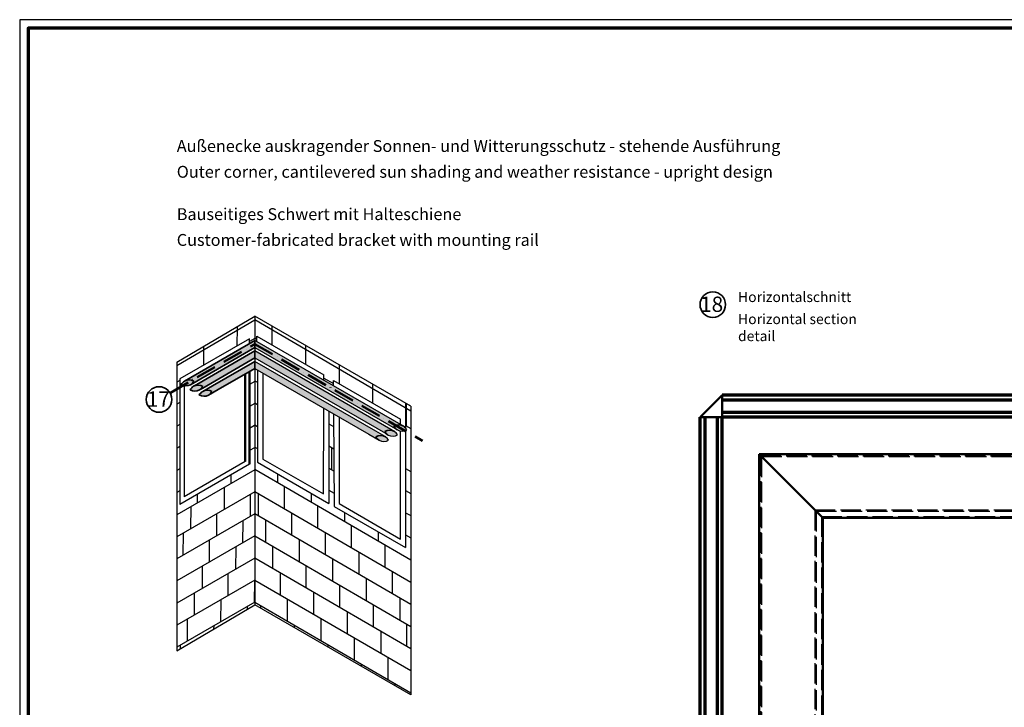
# Model space of a CAD drawing. Units: millimetres. Extents: x 680 to 6069, y -2981 to 862.
# Drawn here: x 680 to 1258, y -2544 to -2140 of the extents above; entities that cross this region are included whole.
import ezdxf

# ---------------------------------------------------------------- set-up
doc = ezdxf.new("R2010")
doc.units = ezdxf.units.MM
doc.linetypes.add('ACAD_ISO02W100', pattern=[15, 12, -3])
doc.linetypes.add('ACAD_ISO10W100', pattern=[18, 12, -3, 0, -3])
doc.layers.add('nicht drucken', color=6, linetype='Continuous', plot=False)
for name, color, linetype, lineweight in [('Rahmen (ISO)', 7, 'Continuous', 70), ('S02_Beschriftung', 1, 'Continuous', 25), ('S03_AL_Kontur', 255, 'Continuous', 35), ('S15_Glas_Kontur', 4, 'Continuous', 70), ('S17_Verdeckt', 63, 'ACAD_ISO02W100', 25), ('S19_Schnittlinie_dünn', 52, 'ACAD_ISO10W100', 50), ('S23_Konstruktion_025', 72, 'Continuous', 25), ('S24_Konstruktion_050', 82, 'Continuous', 50)]:
    doc.layers.add(name, color=color, linetype=linetype, lineweight=lineweight)
doc.layers.add('SZ_grau', color=253, linetype='Continuous')
doc.styles.add('K_A0_9', font='arial.ttf', dxfattribs={"height": 8.9808})
doc.styles.get("Standard").update_dxf_attribs({"font": 'arial.ttf'})

# ---------------------------------------------------------------- blocks, each defined once
blk = doc.blocks.new('*U76')
at = {"layer": 'S15_Glas_Kontur'}
for p, q in [((0, 26), (370.5, 26)), ((0, 0), (0, 26)), ((0, 20), (370.4, 20)), ((10, 6), (10, 20)), ((370.5, 6), (0, 6)), ((0, 0), (370.5, 0))]:
    blk.add_line(p, q, dxfattribs=at)
blk = doc.blocks.new('*U77')
at = {"layer": 'S15_Glas_Kontur'}
for p, q in [((0, 26), (371.5, 26)), ((0, 0), (0, 26)), ((0, 20), (371.4, 20)), ((10, 6), (10, 20)), ((371.5, 6), (0, 6)), ((0, 0), (371.5, 0))]:
    blk.add_line(p, q, dxfattribs=at)
blk = doc.blocks.new('Rahmen A0 ES')
at = {"layer": 'nicht drucken'}
blk.add_lwpolyline([(-2300, -980), (-1111, -980), (-1111, -139), (-2300, -139)], close=True, dxfattribs=at)
at = {"layer": 'Rahmen (ISO)'}
blk.add_lwpolyline([(-2295, -975), (-1116, -975), (-1116, -144), (-2295, -144)], close=True, dxfattribs=at)

msp = doc.modelspace()

# ---------------------------------------------------------------- hatches: boundary and pattern name
at = {"layer": 'S23_Konstruktion_025', "true_color": 0xc7c8ca}
h = msp.add_hatch(color=9, dxfattribs=at)
h.dxf.hatch_style = 1
h.paths.add_polyline_path([(776.84, -2352.61, 0.134392), (774.83, -2354.66, 0.27437), (780.38, -2354.68), (818.08, -2332.92), (818.08, -2328.8)])
h = msp.add_hatch(color=9, dxfattribs=at)
h.dxf.hatch_style = 1
h.paths.add_polyline_path([(818.08, -2328.8), (818.08, -2332.92), (901.72, -2381.21, 0.270282), (907.2, -2381.15, 0.139966), (905.09, -2379.04)])
h = msp.add_hatch(color=9, dxfattribs=at)
h.dxf.hatch_style = 1
h.paths.add_polyline_path([(818.08, -2339.03), (818.08, -2334.92), (784.04, -2354.57), (782.14, -2355.66, 0.134392), (780.13, -2357.71, 0.27437), (785.68, -2357.74), (787.45, -2356.71)])
h.paths.add_polyline_path([(818.08, -2334.92), (818.08, -2339.03), (894.72, -2383.28), (896.42, -2384.27, 0.270282), (901.9, -2384.2, 0.139966), (899.79, -2382.09), (897.92, -2381.01)])
h = msp.add_hatch(color=9, dxfattribs=at)
h.dxf.hatch_style = 1
h.paths.add_polyline_path([(818.08, -2345.15), (818.08, -2341.03), (793.25, -2355.36), (787.43, -2358.72, 0.134392), (785.43, -2360.77, 0.27437), (790.97, -2360.79), (796.51, -2357.6)])
h.paths.add_polyline_path([(884.99, -2383.78), (891.13, -2387.32, 0.270282), (896.6, -2387.26, 0.139966), (894.49, -2385.15), (889.03, -2382), (818.08, -2341.03), (818.08, -2345.15)])

# ---------------------------------------------------------------- linework, layer by layer
for points in [[(905.24, -2379.13), (818.08, -2328.8), (818.08, -2332.92), (901.72, -2381.21, 0.270282), (907.2, -2381.15, 0.131419)], [(897.92, -2381.01), (818.08, -2334.92), (818.08, -2339.03), (894.72, -2383.28), (896.42, -2384.27, 0.270282), (901.9, -2384.2, 0.131419), (899.95, -2382.19)], [(889.03, -2382), (818.08, -2341.03), (818.08, -2345.15), (884.99, -2383.78), (891.13, -2387.32, 0.270282), (896.6, -2387.26, 0.131419), (894.65, -2385.24)]]:
    msp.add_lwpolyline(points, format="xyb", close=True)
at = {"layer": 'S03_AL_Kontur'}
for points in [[(818.08, -2332.92), (780.31, -2354.72, -0.270046), (774.83, -2354.66, -0.134392), (776.84, -2352.61), (818.08, -2328.8), (818.08, -2332.92)], [(787.45, -2356.71), (785.6, -2357.78, -0.270046), (780.13, -2357.71, -0.134392), (782.14, -2355.66), (784.04, -2354.57), (818.08, -2334.92), (818.08, -2339.03), (787.45, -2356.71)], [(793.25, -2355.36), (818.08, -2341.03), (818.08, -2345.15), (796.51, -2357.6), (790.9, -2360.84, -0.270046), (785.43, -2360.77, -0.134392), (787.43, -2358.72), (793.25, -2355.36)]]:
    msp.add_lwpolyline(points, format="xyb", dxfattribs=at)
for centre in [(1086.92, -2307.73), (761.83, -2363.41)]:
    msp.add_circle(centre, 7.51, dxfattribs=at)
for centre, start, end in [((779.49, -2357.36), 59.09068, 119.34201), ((777.53, -2350.05), 300.52775, 330.90932), ((784.8, -2360.4), 59.09068, 119.34201), ((782.84, -2353.1), 300.52775, 330.90932), ((790.1, -2363.46), 59.09068, 119.34201), ((788.14, -2356.15), 300.52775, 330.90932), ((897.23, -2386.89), 59.21685, 120.90932), ((902.46, -2383.8), 59.21685, 120.90932), ((904.42, -2376.49), 209.09068, 239.49942), ((891.93, -2389.95), 59.21685, 120.90932), ((893.89, -2382.64), 209.09068, 239.49942), ((899.18, -2379.58), 209.09068, 239.49942)]:
    msp.add_arc(centre, 5.44, start, end, dxfattribs=at)
at = {"layer": 'S17_Verdeckt'}
for p, q in [((1114.95, -2396.36), (1637.5, -2396.36)), ((1114.95, -2396.36), (1114.95, -2915.76)), ((1115.04, -2396.44), (1637.5, -2396.44)), ((1115.04, -2396.44), (1115.04, -2915.76)), ((1115.55, -2396.95), (1637.5, -2396.95)), ((1115.55, -2396.95), (1115.55, -2915.76)), ((1146.82, -2428.23), (1637.5, -2428.23)), ((1146.82, -2428.23), (1146.82, -2915.76)), ((1147.56, -2428.97), (1637.5, -2428.97)), ((1147.56, -2428.97), (1147.56, -2915.76)), ((1150.71, -2432.12), (1637.5, -2432.12)), ((1150.71, -2432.12), (1150.71, -2915.76))]:
    msp.add_line(p, q, dxfattribs=at)
at = {"layer": 'S19_Schnittlinie_dünn'}
for p, q in [((768.55, -2359.45), (818.08, -2330.86)), ((818.08, -2330.86), (916.48, -2387.68))]:
    msp.add_line(p, q, dxfattribs=at)
at = {"layer": 'S23_Konstruktion_025'}
for p, q in [((818.08, -2314.57), (818.08, -2484.03)), ((814.99, -2330.58), (814.99, -2327.74)), ((819.2, -2329.45), (819.2, -2326.23)), ((822.8, -2347.88), (822.8, -2398.37)), ((858.62, -2352.2), (858.62, -2348.98)), ((864.21, -2355.43), (864.21, -2352.21)), ((858.29, -2418.86), (858.54, -2368.51)), ((903.63, -2378.19), (903.63, -2374.97)), ((822.8, -2398.37), (858.29, -2418.86))]:
    msp.add_line(p, q, dxfattribs=at)
for points in [[(772.22, -2341.42), (818.08, -2314.57)], [(909.6, -2367.41), (818.08, -2314.57)], [(814.99, -2327.74), (774.05, -2351.37)], [(819.2, -2326.23), (858.62, -2348.98)], [(772.22, -2341.42), (772.22, -2510.89)], [(819.58, -2346.02), (819.58, -2400.17)], [(774.05, -2351.37), (774.05, -2425.1)], [(864.21, -2352.21), (903.63, -2374.97)], [(776.61, -2355.33), (776.61, -2420.58)], [(906.59, -2365.67), (906.59, -2380.27)], [(909.6, -2367.41), (906.59, -2365.67)], [(909.6, -2367.41), (909.6, -2374.87)], [(861.58, -2370.26), (861.58, -2424.42)], [(864.21, -2371.78), (864.59, -2426.16)], [(867.48, -2373.67), (867.48, -2424.55), (903.63, -2445.42), (903.63, -2381.86)], [(909.6, -2374.87), (909.6, -2536.88)], [(906.59, -2381.46), (906.59, -2450.4)], [(814.99, -2401.46), (774.05, -2425.1)], [(812.46, -2399.89), (776.61, -2420.58)], [(819.58, -2400.17), (861.58, -2424.42)], [(864.59, -2426.16), (906.59, -2450.4)], [(772.22, -2510.89), (818.08, -2484.03)], [(772.22, -2510.89), (818.08, -2484.03)], [(909.6, -2536.88), (818.08, -2484.03)]]:
    msp.add_lwpolyline(points, dxfattribs=at)
at = {"layer": 'S24_Konstruktion_050'}
for p, q in [((814.99, -2401.46), (814.99, -2346.93)), ((812.46, -2399.89), (812.46, -2348.39)), ((1079.41, -2373.83), (1092.43, -2360.82)), ((1092.43, -2373.83), (1092.43, -2360.82)), ((1079.41, -2373.83), (1092.43, -2373.83)), ((1114.2, -2395.61), (1520.14, -2395.61)), ((1114.2, -2395.61), (1117.45, -2398.86)), ((1114.2, -2395.61), (1114.2, -2801.56)), ((1119.75, -2401.15), (1117.45, -2398.86)), ((1119.75, -2401.15), (1150.51, -2431.91)), ((1151.46, -2432.87), (1150.51, -2431.91)), ((1151.46, -2432.87), (1637.5, -2432.87)), ((1151.46, -2432.87), (1151.46, -2915.76))]:
    msp.add_line(p, q, dxfattribs=at)
at = {"layer": 'SZ_grau'}
for p, q in [((772.22, -2343.44), (818.08, -2316.59)), ((909.6, -2370.19), (818.08, -2316.59)), ((807.62, -2320.83), (807.55, -2332.03)), ((828.11, -2320.36), (828.11, -2331.37)), ((818.08, -2327.67), (814.99, -2329.44)), ((818.08, -2327.26), (819.2, -2327.84)), ((787.89, -2332.12), (787.82, -2343.42)), ((847.79, -2331.73), (847.79, -2342.73)), ((867.48, -2343.09), (867.48, -2354.1)), ((774.05, -2352.17), (772.22, -2353.22)), ((818.08, -2352.39), (819.58, -2353.26)), ((858.62, -2350.83), (864.21, -2354.09)), ((818.02, -2352.77), (814.99, -2354.52)), ((887.16, -2354.46), (887.16, -2365.46)), ((774.05, -2365.14), (772.22, -2366.19)), ((817.97, -2365.77), (814.99, -2367.49)), ((818.08, -2365.39), (819.58, -2366.26)), ((906.85, -2365.82), (906.85, -2378.72)), ((774.05, -2378.11), (772.22, -2379.17)), ((817.92, -2378.77), (814.99, -2380.46)), ((818.08, -2378.39), (819.58, -2379.26)), ((861.58, -2377.68), (864.26, -2379.25)), ((906.59, -2378.73), (909.6, -2380.48)), ((774.05, -2391.08), (772.22, -2392.14)), ((817.87, -2391.77), (814.99, -2393.43)), ((818.08, -2391.39), (819.58, -2392.26)), ((861.58, -2390.68), (864.36, -2392.3)), ((863.11, -2391.57), (863.11, -2404.57)), ((774.05, -2404.05), (772.22, -2405.11)), ((818.08, -2404.62), (772.22, -2431.05)), ((818.08, -2404.39), (909.6, -2457.61)), ((861.58, -2403.68), (864.56, -2405.41)), ((906.59, -2403.86), (909.6, -2405.61)), ((804, -2407.81), (803.98, -2412.75)), ((831.39, -2406.99), (831.39, -2412.13)), ((800.14, -2414.96), (800.09, -2427.96)), ((835.22, -2414.36), (835.22, -2427.36)), ((774.05, -2417.02), (772.22, -2418.08)), ((818.08, -2417.59), (772.22, -2444.02)), ((784.26, -2419.2), (784.25, -2424.12)), ((815.37, -2419.15), (815.32, -2432.15)), ((818.08, -2417.39), (909.6, -2470.61)), ((819.97, -2418.49), (819.97, -2431.49)), ((851.08, -2418.36), (851.08, -2423.58)), ((861.58, -2416.68), (864.56, -2418.41)), ((906.59, -2416.86), (909.6, -2418.61)), ((780.41, -2426.33), (780.36, -2439.33)), ((854.91, -2425.8), (854.91, -2438.8)), ((818.08, -2430.56), (772.22, -2456.99)), ((795.64, -2430.52), (795.59, -2443.52)), ((818.08, -2430.39), (909.6, -2483.61)), ((839.66, -2429.94), (839.66, -2442.94)), ((870.76, -2429.72), (870.76, -2435.03)), ((906.59, -2429.86), (909.6, -2431.61)), ((810.93, -2434.68), (810.88, -2447.68)), ((824.36, -2434.04), (824.36, -2447.04)), ((874.59, -2437.25), (874.59, -2450.25)), ((818.08, -2443.53), (772.22, -2469.96)), ((775.91, -2441.89), (775.86, -2454.89)), ((818.08, -2443.39), (909.6, -2496.61)), ((859.34, -2441.38), (859.34, -2454.38)), ((890.45, -2441.09), (890.45, -2446.47)), ((906.59, -2442.86), (909.6, -2444.61)), ((791.2, -2446.05), (791.15, -2459.05)), ((806.82, -2450.02), (806.77, -2463.02)), ((828.4, -2449.39), (828.4, -2462.39)), ((844.04, -2445.49), (844.04, -2458.49)), ((894.28, -2448.7), (894.28, -2461.7)), ((818.08, -2456.5), (772.22, -2482.93)), ((818.08, -2456.39), (909.6, -2509.61)), ((879.03, -2452.83), (879.03, -2465.83)), ((787.09, -2461.39), (787.04, -2474.39)), ((848.09, -2460.84), (848.09, -2473.84)), ((863.73, -2456.93), (863.73, -2469.93)), ((802.25, -2465.62), (802.2, -2478.62)), ((832.91, -2465.01), (832.91, -2478.01)), ((898.71, -2464.28), (898.71, -2477.28)), ((818.08, -2469.47), (772.22, -2495.9)), ((817.77, -2469.65), (817.72, -2482.65)), ((818.08, -2469.39), (909.6, -2522.61)), ((867.77, -2472.29), (867.77, -2485.29)), ((883.41, -2468.38), (883.41, -2481.38)), ((782.52, -2476.99), (782.47, -2489.99)), ((852.59, -2476.46), (852.59, -2489.46)), ((903.1, -2479.83), (903.1, -2492.83)), ((818.08, -2482.45), (772.22, -2508.87)), ((798.04, -2481.02), (797.99, -2494.02)), ((813.62, -2485.02), (813.61, -2486.66)), ((818.08, -2482.39), (909.6, -2535.61)), ((821.47, -2484.36), (821.47, -2486.01)), ((837.07, -2480.43), (837.07, -2493.43)), ((887.46, -2483.73), (887.46, -2496.73)), ((872.28, -2487.91), (872.28, -2500.91)), ((778.31, -2492.39), (778.26, -2505.39)), ((793.89, -2496.39), (793.88, -2498.03)), ((841.16, -2495.81), (841.16, -2497.36)), ((856.75, -2491.88), (856.75, -2504.88)), ((907.14, -2495.18), (907.14, -2508.18)), ((891.97, -2499.35), (891.97, -2512.35)), ((774.16, -2507.76), (774.15, -2509.4)), ((860.84, -2507.26), (860.84, -2508.73)), ((876.44, -2503.32), (876.44, -2516.32)), ((880.53, -2518.7), (880.53, -2520.09)), ((896.12, -2514.77), (896.12, -2527.77)), ((900.21, -2530.15), (900.21, -2531.46))]:
    msp.add_line(p, q, dxfattribs=at)

# ---------------------------------------------------------------- block references
msp.add_blockref('Rahmen A0 ES', (2980, -2001.45))
at = {"layer": 'S03_AL_Kontur', "xscale": -0.5, "yscale": 0.5, "zscale": 0.5}
msp.add_blockref('*U76', (1277.65, -2373.82), dxfattribs=at)
at = {"layer": 'S03_AL_Kontur', "xscale": 0.5, "yscale": 0.5, "zscale": 0.5, "rotation": 90}
msp.add_blockref('*U77', (1092.41, -2559.57), dxfattribs=at)

# ---------------------------------------------------------------- texts
at = {"layer": 'S02_Beschriftung', "color": 7, "linetype": 'Continuous'}
for s, height, p in [('Außenecke auskragender Sonnen- und Witterungsschutz - stehende Ausführung', 6.9851, (772.22, -2218.1)), ('Outer corner, cantilevered sun shading and weather resistance - upright design', 6.9851, (772.22, -2233.24)), ('Bauseitiges Schwert mit Halteschiene', 6.9851, (772.22, -2258.1)), ('Customer-fabricated bracket with mounting rail', 6.9851, (772.22, -2273.24)), ('Horizontalschnitt', 5.9872, (1101.75, -2306.21)), ('Horizontal section', 5.9872, (1101.75, -2319.18)), ('detail', 5.987, (1101.75, -2329.16))]:
    msp.add_text(s, height=height, dxfattribs=at).set_placement(p)
at = {"layer": 'S02_Beschriftung', "style": 'K_A0_9'}
for s, p in [('18', (1079.42, -2311.99)), ('17', (754.57, -2367.68))]:
    msp.add_text(s, height=8.981, dxfattribs=at).set_placement(p)

doc.saveas('drawing.dxf')
